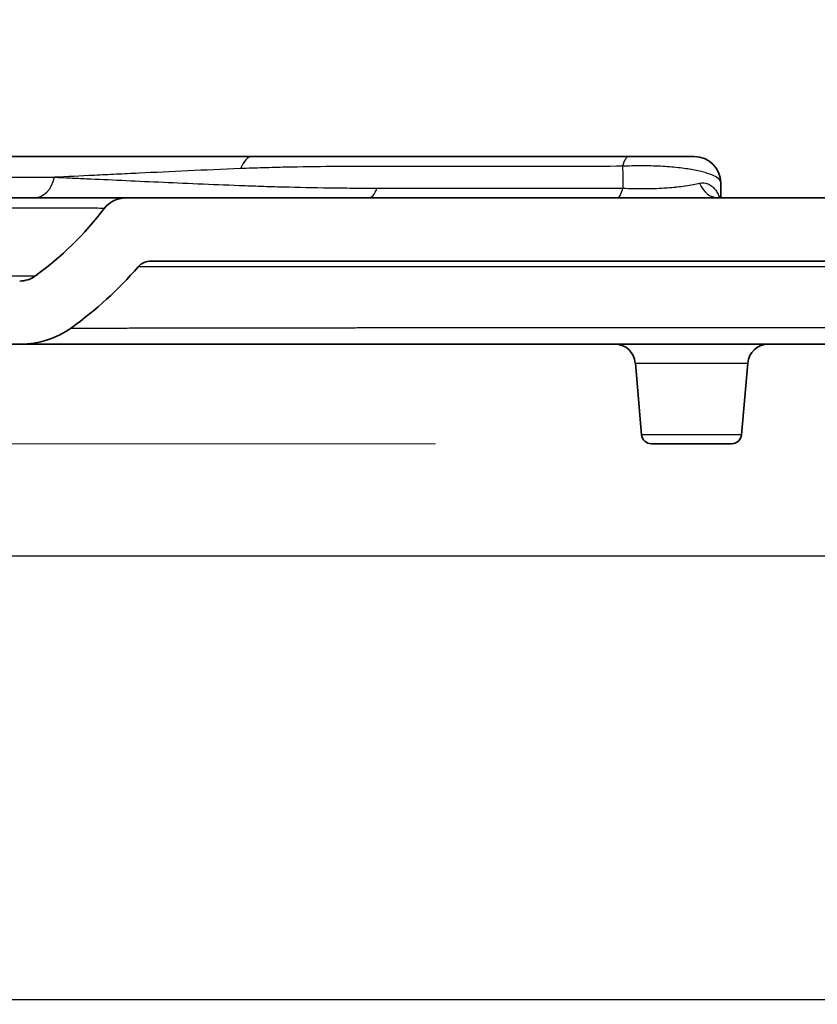
# Model space of a CAD drawing. Units: millimetres. Extents: x 94 to 6947, y 52 to 3143.
# Drawn here: x 3662 to 3723, y 508 to 583 of the extents above; entities that cross this region are included whole.
import ezdxf

# ---------------------------------------------------------------- set-up
doc = ezdxf.new("R2010")
doc.units = ezdxf.units.MM
doc.header["$LTSCALE"] = 6.5
doc.layers.get('Defpoints').update_dxf_attribs({"lineweight": 25})
for name, color, linetype, lineweight in [('Dimension (ISO)', 7, 'Continuous', 18), ('Dimension (ISO) @ 1', 7, 'Continuous', 18), ('Hatch (ISO)', 1, 'Continuous', 18), ('Visible (ISO)', 7, 'Continuous', 35), ('Visible Narrow (ISO)', 7, 'Continuous', 25)]:
    doc.layers.add(name, color=color, linetype=linetype, lineweight=lineweight)
doc.styles.add('Note Text (TK)', font='txt')
doc.dimstyles.new('Default - Method 1b (TK)', dxfattribs={"dimscale": 6.5, "dimtxt": 2.5, "dimasz": 2.5, "dimexe": 1, "dimexo": 1.5, "dimgap": 1, "dimtad": 1, "dimtoh": 1, "dimrnd": 1e-08, "dimdsep": 46, "dimtxsty": 'Note Text (TK)', "dimcen": 0.09, "dimdle": 5, "dimclrd": 100, "dimclre": 100, "dimclrt": 7, "dimadec": 1, "dimazin": 1, "dimtfac": 1, "dimtmove": 0, "dimatfit": 3, "dimfxl": 1, "dimtolj": 1, "dimlwd": -1, "dimlwe": -1, "dimarcsym": 0})

# ---------------------------------------------------------------- blocks, each defined once
blk = doc.blocks.new('*D26')
at = {"layer": 'Defpoints', "color": 0}
for p in [(3427.81, 550.642), (3710.749, 550.642), (3796.048, 216.363)]:
    blk.add_point(p, dxfattribs=at)
at = {"layer": 'Dimension (ISO)', "color": 100}
for p, q in [((3694.249, 550.642), (3416.81, 550.642)), ((3427.81, 243.863), (3427.81, 523.142)), ((3779.548, 216.363), (3416.81, 216.363))]:
    blk.add_line(p, q, dxfattribs=at)
for points in [[(3423.226, 523.142), (3432.393, 523.142), (3427.81, 550.642)], [(3423.226, 243.863), (3432.393, 243.863), (3427.81, 216.363)]]:
    blk.add_solid(points, dxfattribs=at)
at = {"layer": 'Dimension (ISO)', "color": 7, "insert": (3398.685, 174.362), "char_height": 27.5, "attachment_point": 4, "rotation": 90, "style": 'Note Text (TK)'}
blk.add_mtext('\\A1;\\fＭＳ Ｐゴシック|b0|i0;有効寸法 / Max dim. 334', dxfattribs=at)

msp = doc.modelspace()

# ---------------------------------------------------------------- hatches: boundary and pattern name
at = {"layer": 'Hatch (ISO)'}
h = msp.add_hatch(dxfattribs=at)
h.set_pattern_fill('ANSI31', color=256, scale=279.4, angle=90.00021, style=0)
h.set_pattern_definition([(135.0002, (2486.25, -36), (-24.6956, -24.6958), [])])
edge = h.paths.add_edge_path()
edge.add_ellipse((4206.152, 512.934), major_axis=(-2.997, 0), ratio=1, start_angle=270, end_angle=284.58138)
edge.add_ellipse((4206.152, 512.934), major_axis=(-2.901, -0.755), ratio=1, start_angle=270, end_angle=240.83056)
edge.add_ellipse((4206.152, 512.934), major_axis=(-2.901, 0.755), ratio=1, start_angle=270, end_angle=284.58807)
edge = h.paths.add_edge_path()
edge.add_ellipse((3566.907, 512.934), major_axis=(-2.997, 0), ratio=1, start_angle=270, end_angle=284.58807)
edge.add_ellipse((3566.907, 512.934), major_axis=(-2.901, -0.755), ratio=1, start_angle=270, end_angle=240.83056)
edge.add_ellipse((3566.907, 512.934), major_axis=(-2.901, 0.755), ratio=1, start_angle=270, end_angle=284.58138)

# ---------------------------------------------------------------- linework, layer by layer
at = {"layer": 'Visible (ISO)'}
for p, q in [((3656.808, 572.613), (3680.281, 572.613)), ((3680.281, 572.613), (3709.014, 572.613)), ((3709.014, 572.613), (3714.01, 572.613)), ((3716.042, 570.599), (3716.052, 569.438)), ((3656.299, 569.438), (3670.541, 569.438)), ((4102.518, 569.438), (3670.541, 569.438)), ((3670.541, 569.438), (3670.541, 569.438)), ((3672.471, 564.612), (4100.589, 564.612)), ((3613.37, 558.262), (3662.541, 558.262)), ((3886.53, 558.262), (3662.541, 558.262)), ((3709.99, 551.338), (3709.511, 556.813)), ((3717.63, 551.338), (3718.109, 556.813)), ((3710.749, 550.642), (3716.871, 550.642))]:
    msp.add_line(p, q, dxfattribs=at)
for centre, radius, start, end in [((3714.01, 570.581), 2.032, 0.5, 90), ((3670.542, 567.406), 2.032, 90.00293, 142.7386), ((3648.709, 584.015), 25.4, 306.0429, 322.73854), ((3662.459, 565.12), 2.032, 270, 306.03845), ((3662.541, 564.866), 6.604, 270, 305.84215), ((3707.929, 556.675), 1.587, 5, 90), ((3719.69, 556.675), 1.587, 90, 175), ((3710.749, 551.404), 0.762, 185, 270), ((3716.871, 551.404), 0.762, 270, 355)]:
    msp.add_arc(centre, radius, start, end, dxfattribs=at)
for points, knots in [([(3715.782, 569.464), (3715.782, 569.464), (3715.786, 569.462), (3715.817, 569.449), (3715.86, 569.438), (3715.908, 569.438)], [0.3740858, 0.3740858, 0.3740858, 0.3740858, 0.4199822, 0.4199822, 0.5113365, 0.5113365, 0.5113365, 0.5113365]), ([(3671.513, 564.176), (3671.576, 564.248), (3671.647, 564.314), (3671.804, 564.428), (3671.89, 564.476), (3672.136, 564.579), (3672.303, 564.612), (3672.471, 564.612)], [-0.1087883, -0.1087883, -0.1087883, -0.1087883, -0.0799527, -0.0799527, -0.050445, -0.050445, 0, 0, 0, 0])]:
    msp.add_open_spline(points, degree=3, knots=knots, dxfattribs=at)
msp.add_open_spline([(3671.513, 564.176), (3669.997, 562.433), (3668.284, 560.868), (3666.408, 559.513)], degree=3, dxfattribs=at)
at = {"layer": 'Visible Narrow (ISO)'}
for p, q in [((3709.511, 556.813), (3718.109, 556.813)), ((3717.63, 551.338), (3709.99, 551.338)), ((3659.689, 542.077), (4113.371, 542.077)), ((3660.003, 508.132), (3737.307, 508.132))]:
    msp.add_line(p, q, dxfattribs=at)
for centre, major_axis, ratio, start_param, end_param in [((3680.281, 570.581), (0, 2.032), 0.547758, 0, 0.997416), ((3709.014, 570.581), (0, 2.032), 0.302137, 0, 0.891108), ((6063.946, 2272.165), (1759.688, 3025.814), 0.517622, 2.431356, 2.431982), ((3663.506, 571.47), (0, -2.032), 0.806796, 0, 1.350263), ((3689.097, 571.47), (0, -2.032), 0.418323, 0, 0.888693), ((3708.088, 571.47), (0, -2.032), 0.299987, 0, 0.890378), ((3715.908, 571.47), (0, -2.032), 0.816319, 5.174782, 6.283185)]:
    msp.add_ellipse(centre, major_axis=major_axis, ratio=ratio, start_param=start_param, end_param=end_param, dxfattribs=at)
for points, knots in [([(3679.346, 571.684), (3676.567, 571.57), (3673.983, 571.448), (3670.99, 571.304), (3670.403, 571.276), (3669.262, 571.22), (3668.707, 571.194), (3667.088, 571.116), (3666.068, 571.069), (3665.106, 571.026)], [0, 0, 0, 0, 0.0097722, 0.0097722, 0.01221525, 0.01221525, 0.0146583, 0.0146583, 0.01954439, 0.01954439, 0.01954439, 0.01954439]), ([(3708.536, 571.859), (3706.009, 571.858), (3703.502, 571.858), (3701.018, 571.858), (3698.53, 571.858), (3696.064, 571.857), (3693.627, 571.857), (3693.606, 571.857), (3693.585, 571.857), (3693.564, 571.857), (3692.365, 571.856), (3691.173, 571.856), (3689.988, 571.856), (3689.965, 571.856), (3689.943, 571.856), (3689.92, 571.856), (3689.339, 571.856), (3688.76, 571.856), (3688.182, 571.854), (3687.58, 571.852), (3686.98, 571.848), (3686.383, 571.843), (3686.363, 571.843), (3686.343, 571.843), (3686.323, 571.842), (3685.147, 571.832), (3683.982, 571.814), (3682.831, 571.789), (3682.818, 571.789), (3682.805, 571.789), (3682.792, 571.788), (3682.219, 571.776), (3681.648, 571.761), (3681.081, 571.744), (3681.074, 571.744), (3681.066, 571.744), (3681.058, 571.744), (3680.775, 571.735), (3680.494, 571.727), (3680.214, 571.717), (3680.209, 571.717), (3680.204, 571.717), (3680.199, 571.717), (3679.913, 571.707), (3679.629, 571.695), (3679.346, 571.684)], [0, 0, 0, 0, 0.00793114, 0.00793114, 0.00793114, 0.01587725, 0.01587725, 0.01587725, 0.01594569, 0.01594569, 0.01594569, 0.01985742, 0.01985742, 0.01985742, 0.01993212, 0.01993212, 0.01993212, 0.02185218, 0.02185218, 0.02185218, 0.02385227, 0.02385227, 0.02385227, 0.02391854, 0.02391854, 0.02391854, 0.02786104, 0.02786104, 0.02786104, 0.02790496, 0.02790496, 0.02790496, 0.02987068, 0.02987068, 0.02987068, 0.02989817, 0.02989817, 0.02989817, 0.03087727, 0.03087727, 0.03087727, 0.03089478, 0.03089478, 0.03089478, 0.03189139, 0.03189139, 0.03189139, 0.03189139]), ([(3716.042, 570.599), (3716.042, 570.691), (3715.996, 570.782), (3715.818, 570.961), (3715.683, 571.051), (3715.329, 571.22), (3715.11, 571.3), (3714.714, 571.415), (3714.57, 571.452), (3714.263, 571.523), (3714.099, 571.556), (3713.754, 571.62), (3713.572, 571.65), (3713.187, 571.705), (3712.984, 571.731), (3712.564, 571.778), (3712.347, 571.798), (3711.899, 571.834), (3711.667, 571.85), (3711.196, 571.874), (3710.958, 571.883), (3710.475, 571.895), (3710.23, 571.898), (3709.493, 571.897), (3709.011, 571.884), (3708.536, 571.859)], [0, 0, 0, 0, 0.00145801, 0.00145801, 0.00291602, 0.00291602, 0.00437403, 0.00437403, 0.00510303, 0.00510303, 0.00583204, 0.00583204, 0.00656104, 0.00656104, 0.00729005, 0.00729005, 0.00801905, 0.00801905, 0.00874806, 0.00874806, 0.00947706, 0.00947706, 0.01020607, 0.01020607, 0.01166408, 0.01166408, 0.01166408, 0.01166408]), ([(3654.854, 571.026), (3655.233, 571.026), (3655.733, 571.026), (3656.353, 571.026), (3656.81, 571.026), (3657.332, 571.026), (3657.918, 571.026), (3658.126, 571.026), (3658.341, 571.026), (3658.565, 571.026), (3658.993, 571.026), (3659.45, 571.026), (3659.938, 571.026), (3660.044, 571.026), (3660.152, 571.026), (3660.26, 571.026), (3660.653, 571.026), (3661.064, 571.026), (3661.492, 571.026), (3661.538, 571.026), (3661.584, 571.026), (3661.631, 571.026), (3662.107, 571.026), (3662.603, 571.026), (3663.12, 571.026), (3663.752, 571.026), (3664.414, 571.026), (3665.106, 571.026)], [0, 0, 0, 0, 0.00658388, 0.00658388, 0.00658388, 0.01144426, 0.01144426, 0.01144426, 0.01316777, 0.01316777, 0.01316777, 0.01645971, 0.01645971, 0.01645971, 0.01717447, 0.01717447, 0.01717447, 0.01975165, 0.01975165, 0.01975165, 0.02002931, 0.02002931, 0.02002931, 0.0228674, 0.0228674, 0.0228674, 0.02633554, 0.02633554, 0.02633554, 0.02633554]), ([(3665.106, 571.026), (3665.5, 571.009), (3665.903, 570.991), (3666.316, 570.972), (3666.726, 570.954), (3667.146, 570.935), (3667.572, 570.915), (3667.576, 570.915), (3667.58, 570.915), (3667.584, 570.915), (3668.438, 570.876), (3669.321, 570.835), (3670.232, 570.793), (3670.24, 570.792), (3670.248, 570.792), (3670.255, 570.792), (3672.082, 570.707), (3674.02, 570.619), (3676.067, 570.532), (3676.081, 570.531), (3676.094, 570.531), (3676.108, 570.53), (3677.125, 570.487), (3678.169, 570.445), (3679.241, 570.403), (3679.256, 570.402), (3679.271, 570.402), (3679.286, 570.401), (3679.815, 570.381), (3680.351, 570.36), (3680.895, 570.342), (3681.456, 570.323), (3682.023, 570.306), (3682.597, 570.291), (3682.61, 570.29), (3682.622, 570.29), (3682.634, 570.29), (3683.772, 570.259), (3684.93, 570.236), (3686.11, 570.219), (3686.117, 570.219), (3686.125, 570.219), (3686.132, 570.219), (3686.721, 570.21), (3687.315, 570.203), (3687.915, 570.198), (3687.919, 570.198), (3687.924, 570.198), (3687.928, 570.198), (3688.227, 570.195), (3688.528, 570.193), (3688.829, 570.191), (3689.137, 570.19), (3689.446, 570.189), (3689.757, 570.189)], [0.02731104, 0.02731104, 0.02731104, 0.02731104, 0.02933579, 0.02933579, 0.02933579, 0.03134223, 0.03134223, 0.03134223, 0.03136054, 0.03136054, 0.03136054, 0.0353762, 0.0353762, 0.0353762, 0.03541004, 0.03541004, 0.03541004, 0.04345469, 0.04345469, 0.04345469, 0.04350904, 0.04350904, 0.04350904, 0.04750298, 0.04750298, 0.04750298, 0.04755854, 0.04755854, 0.04755854, 0.04953197, 0.04953197, 0.04953197, 0.05156441, 0.05156441, 0.05156441, 0.05160804, 0.05160804, 0.05160804, 0.05563215, 0.05563215, 0.05563215, 0.05565753, 0.05565753, 0.05565753, 0.05766706, 0.05766706, 0.05766706, 0.05768228, 0.05768228, 0.05768228, 0.05868356, 0.05868356, 0.05868356, 0.05970703, 0.05970703, 0.05970703, 0.05970703]), ([(3689.757, 570.189), (3692.803, 570.19), (3695.904, 570.191), (3699.038, 570.191), (3699.041, 570.191), (3699.045, 570.191), (3699.049, 570.191), (3702.186, 570.191), (3705.36, 570.192), (3708.562, 570.192)], [0, 0, 0, 0, 0.01005918, 0.01005918, 0.01005918, 0.01007128, 0.01007128, 0.01007128, 0.02014256, 0.02014256, 0.02014256, 0.02014256]), ([(3708.562, 570.192), (3708.832, 570.178), (3709.108, 570.167), (3709.391, 570.16), (3709.398, 570.16), (3709.405, 570.16), (3709.412, 570.16), (3709.685, 570.154), (3709.964, 570.152), (3710.238, 570.154), (3710.255, 570.154), (3710.272, 570.154), (3710.289, 570.154), (3710.551, 570.157), (3710.812, 570.163), (3711.068, 570.172), (3711.096, 570.173), (3711.124, 570.174), (3711.152, 570.176), (3711.4, 570.186), (3711.642, 570.199), (3711.872, 570.215), (3711.903, 570.217), (3711.934, 570.219), (3711.965, 570.222), (3712.192, 570.238), (3712.408, 570.257), (3712.616, 570.278), (3712.644, 570.281), (3712.671, 570.284), (3712.699, 570.287), (3712.909, 570.309), (3713.109, 570.334), (3713.297, 570.36), (3713.317, 570.363), (3713.337, 570.366), (3713.357, 570.369), (3713.766, 570.427), (3714.117, 570.493), (3714.424, 570.564)], [0, 0, 0, 0, 0.000855472, 0.000855472, 0.000855472, 0.000876914, 0.000876914, 0.000876914, 0.001702391, 0.001702391, 0.001702391, 0.001753828, 0.001753828, 0.001753828, 0.002544509, 0.002544509, 0.002544509, 0.002630742, 0.002630742, 0.002630742, 0.003403103, 0.003403103, 0.003403103, 0.003507656, 0.003507656, 0.003507656, 0.004280844, 0.004280844, 0.004280844, 0.004384571, 0.004384571, 0.004384571, 0.005175495, 0.005175495, 0.005175495, 0.005261485, 0.005261485, 0.005261485, 0.007015313, 0.007015313, 0.007015313, 0.007015313]), ([(3714.424, 570.564), (3714.635, 570.613), (3714.849, 570.597), (3715.052, 570.518), (3715.059, 570.515), (3715.067, 570.512), (3715.075, 570.508), (3715.168, 570.47), (3715.259, 570.417), (3715.342, 570.353), (3715.349, 570.348), (3715.356, 570.343), (3715.362, 570.338), (3715.445, 570.272), (3715.522, 570.195), (3715.592, 570.111), (3715.596, 570.105), (3715.601, 570.099), (3715.606, 570.094), (3715.675, 570.007), (3715.737, 569.912), (3715.792, 569.811), (3715.795, 569.806), (3715.797, 569.802), (3715.8, 569.797), (3715.855, 569.694), (3715.901, 569.586), (3715.939, 569.479), (3715.94, 569.476), (3715.941, 569.473), (3715.942, 569.47), (3715.945, 569.459), (3715.949, 569.449), (3715.952, 569.438)], [0, 0, 0, 0, 0.001191878, 0.001191878, 0.001191878, 0.00123809, 0.00123809, 0.00123809, 0.001787817, 0.001787817, 0.001787817, 0.001831592, 0.001831592, 0.001831592, 0.002383756, 0.002383756, 0.002383756, 0.002421184, 0.002421184, 0.002421184, 0.002979695, 0.002979695, 0.002979695, 0.00300714, 0.00300714, 0.00300714, 0.003575634, 0.003575634, 0.003575634, 0.00359145, 0.00359145, 0.00359145, 0.003646814, 0.003646814, 0.003646814, 0.003646814]), ([(3668.924, 568.637), (3668.924, 568.639), (3668.849, 568.641), (3668.552, 568.646), (3668.329, 568.648), (3667.439, 568.654), (3666.552, 568.658), (3664.187, 568.664), (3662.711, 568.667), (3660.052, 568.67), (3659.092, 568.671), (3657.024, 568.672), (3655.916, 568.673), (3654.736, 568.674)], [0, 0, 0, 0, 0.0199557, 0.0199557, 0.0399113, 0.0399113, 0.0798226, 0.0798226, 0.1197339, 0.1197339, 0.1396896, 0.1396896, 0.1596452, 0.1596452, 0.1596452, 0.1596452]), ([(3886.53, 564.176), (3875.647, 564.176), (3864.769, 564.176), (3853.898, 564.176), (3853.852, 564.176), (3853.805, 564.176), (3853.759, 564.176), (3848.37, 564.176), (3842.982, 564.177), (3837.597, 564.177), (3837.528, 564.177), (3837.46, 564.177), (3837.391, 564.177), (3832.028, 564.177), (3826.667, 564.177), (3821.308, 564.177), (3821.217, 564.177), (3821.127, 564.177), (3821.036, 564.177), (3815.587, 564.177), (3810.14, 564.178), (3804.697, 564.178), (3801.975, 564.178), (3799.254, 564.178), (3796.534, 564.178), (3793.946, 564.179), (3791.36, 564.179), (3788.774, 564.179), (3788.641, 564.179), (3788.508, 564.179), (3788.376, 564.179), (3783.092, 564.179), (3777.811, 564.18), (3772.534, 564.18), (3772.381, 564.18), (3772.229, 564.18), (3772.076, 564.18), (3769.524, 564.18), (3766.973, 564.18), (3764.426, 564.181), (3764.264, 564.181), (3764.102, 564.181), (3763.941, 564.181), (3761.404, 564.181), (3758.87, 564.181), (3756.341, 564.181), (3756.171, 564.181), (3756.001, 564.181), (3755.831, 564.181), (3753.311, 564.181), (3750.795, 564.182), (3748.284, 564.182), (3748.107, 564.182), (3747.929, 564.182), (3747.751, 564.182), (3745.249, 564.182), (3742.752, 564.182), (3740.259, 564.183), (3740.075, 564.183), (3739.89, 564.183), (3739.705, 564.183), (3737.03, 564.183), (3734.361, 564.183), (3731.699, 564.184), (3729.234, 564.184), (3726.775, 564.184), (3724.322, 564.184), (3724.127, 564.184), (3723.931, 564.184), (3723.736, 564.184), (3718.649, 564.183), (3713.59, 564.184), (3708.572, 564.183), (3708.373, 564.183), (3708.174, 564.183), (3707.975, 564.183), (3706.872, 564.183), (3705.772, 564.183), (3704.677, 564.183), (3703.384, 564.183), (3702.098, 564.183), (3700.819, 564.183), (3700.623, 564.183), (3700.428, 564.183), (3700.233, 564.183), (3699.595, 564.183), (3698.959, 564.183), (3698.324, 564.183), (3697.882, 564.183), (3697.441, 564.182), (3697.002, 564.182), (3696.809, 564.182), (3696.616, 564.182), (3696.424, 564.182), (3695.354, 564.182), (3694.288, 564.182), (3693.229, 564.182), (3693.041, 564.182), (3692.853, 564.182), (3692.665, 564.182), (3690.36, 564.182), (3688.082, 564.181), (3685.841, 564.181), (3685.664, 564.181), (3685.488, 564.181), (3685.312, 564.181), (3684.108, 564.18), (3682.912, 564.18), (3681.73, 564.18), (3680.711, 564.18), (3679.702, 564.179), (3678.702, 564.179), (3678.543, 564.179), (3678.384, 564.179), (3678.225, 564.179), (3677.648, 564.179), (3677.073, 564.179), (3676.503, 564.179), (3676.082, 564.179), (3675.664, 564.178), (3675.248, 564.178), (3675.1, 564.178), (3674.953, 564.178), (3674.806, 564.178), (3673.824, 564.178), (3672.861, 564.178), (3671.919, 564.178), (3671.787, 564.178), (3671.655, 564.178), (3671.524, 564.178), (3671.52, 564.178), (3671.517, 564.178), (3671.514, 564.178)], [0, 0, 0, 0, 0.032608, 0.032608, 0.032608, 0.0327462, 0.0327462, 0.0327462, 0.0489121, 0.0489121, 0.0489121, 0.0491178, 0.0491178, 0.0491178, 0.0652161, 0.0652161, 0.0652161, 0.0654879, 0.0654879, 0.0654879, 0.081857, 0.081857, 0.081857, 0.0900407, 0.0900407, 0.0900407, 0.0978241, 0.0978241, 0.0978241, 0.0982236, 0.0982236, 0.0982236, 0.1141281, 0.1141281, 0.1141281, 0.114588, 0.114588, 0.114588, 0.1222801, 0.1222801, 0.1222801, 0.1227686, 0.1227686, 0.1227686, 0.1304321, 0.1304321, 0.1304321, 0.1309477, 0.1309477, 0.1309477, 0.1385842, 0.1385842, 0.1385842, 0.1391248, 0.1391248, 0.1391248, 0.1467362, 0.1467362, 0.1467362, 0.1473003, 0.1473003, 0.1473003, 0.1554725, 0.1554725, 0.1554725, 0.1630402, 0.1630402, 0.1630402, 0.1636423, 0.1636423, 0.1636423, 0.1793442, 0.1793442, 0.1793442, 0.1799665, 0.1799665, 0.1799665, 0.1834202, 0.1834202, 0.1834202, 0.1874962, 0.1874962, 0.1874962, 0.1881191, 0.1881191, 0.1881191, 0.1901564, 0.1901564, 0.1901564, 0.1915722, 0.1915722, 0.1915722, 0.192193, 0.192193, 0.192193, 0.1956482, 0.1956482, 0.1956482, 0.1962626, 0.1962626, 0.1962626, 0.2038002, 0.2038002, 0.2038002, 0.2043936, 0.2043936, 0.2043936, 0.208453, 0.208453, 0.208453, 0.2119522, 0.2119522, 0.2119522, 0.2125085, 0.2125085, 0.2125085, 0.2145342, 0.2145342, 0.2145342, 0.2160282, 0.2160282, 0.2160282, 0.2165586, 0.2165586, 0.2165586, 0.2201042, 0.2201042, 0.2201042, 0.2206023, 0.2206023, 0.2206023, 0.2206138, 0.2206138, 0.2206138, 0.2206138]), ([(3649.447, 563.49), (3651.811, 563.488), (3653.879, 563.485), (3655.652, 563.484), (3657.424, 563.482), (3658.901, 563.481), (3660.086, 563.48), (3661.27, 563.479), (3662.162, 563.479), (3662.758, 563.479), (3663.056, 563.479), (3663.28, 563.478), (3663.43, 563.478), (3663.58, 563.478), (3663.655, 563.478), (3663.654, 563.477)], [0, 0, 0, 0, 0.0398532, 0.0398532, 0.0398532, 0.0797053, 0.0797053, 0.0797053, 0.1195572, 0.1195572, 0.1195572, 0.1394834, 0.1394834, 0.1394834, 0.1594096, 0.1594096, 0.1594096, 0.1594096]), ([(3666.363, 559.481), (3666.443, 559.481), (3666.523, 559.481), (3666.604, 559.482), (3666.944, 559.483), (3667.29, 559.484), (3667.643, 559.486), (3668.109, 559.488), (3668.589, 559.49), (3669.081, 559.491), (3669.139, 559.491), (3669.198, 559.491), (3669.257, 559.492), (3669.688, 559.492), (3670.127, 559.493), (3670.573, 559.495), (3670.607, 559.495), (3670.641, 559.495), (3670.675, 559.495), (3671.149, 559.497), (3671.632, 559.5), (3672.125, 559.501), (3672.132, 559.502), (3672.14, 559.502), (3672.148, 559.502), (3672.649, 559.503), (3673.16, 559.502), (3673.677, 559.503), (3673.691, 559.503), (3673.705, 559.503), (3673.719, 559.503), (3673.991, 559.504), (3674.264, 559.505), (3674.539, 559.505), (3674.774, 559.505), (3675.009, 559.505), (3675.246, 559.504), (3675.284, 559.504), (3675.323, 559.504), (3675.361, 559.504), (3675.911, 559.503), (3676.462, 559.503), (3677.022, 559.505), (3677.502, 559.506), (3677.986, 559.507), (3678.473, 559.507), (3678.553, 559.507), (3678.632, 559.507), (3678.712, 559.507), (3679.181, 559.508), (3679.653, 559.508), (3680.128, 559.509), (3680.224, 559.509), (3680.321, 559.509), (3680.417, 559.509), (3680.877, 559.51), (3681.34, 559.511), (3681.807, 559.512), (3681.92, 559.512), (3682.034, 559.512), (3682.147, 559.512), (3682.726, 559.512), (3683.308, 559.513), (3683.894, 559.513), (3684.339, 559.514), (3684.785, 559.515), (3685.234, 559.516), (3685.964, 559.517), (3686.699, 559.519), (3687.44, 559.52), (3687.872, 559.521), (3688.306, 559.521), (3688.741, 559.522), (3689.505, 559.522), (3690.273, 559.523), (3691.046, 559.525), (3691.47, 559.526), (3691.896, 559.526), (3692.323, 559.527), (3692.506, 559.527), (3692.689, 559.527), (3692.873, 559.528), (3693.482, 559.528), (3694.093, 559.528), (3694.708, 559.529), (3695.128, 559.529), (3695.549, 559.53), (3695.97, 559.531), (3696.166, 559.531), (3696.362, 559.531), (3696.559, 559.531), (3697.176, 559.533), (3697.793, 559.533), (3698.412, 559.533), (3698.825, 559.534), (3699.24, 559.534), (3699.655, 559.535), (3699.859, 559.535), (3700.063, 559.536), (3700.267, 559.536), (3700.886, 559.538), (3701.505, 559.539), (3702.125, 559.539), (3702.536, 559.54), (3702.95, 559.54), (3703.362, 559.54), (3703.571, 559.54), (3703.781, 559.54), (3703.99, 559.54), (3704.401, 559.54), (3704.813, 559.54), (3705.225, 559.54), (3705.434, 559.54), (3705.644, 559.54), (3705.854, 559.54), (3706.266, 559.541), (3706.678, 559.542), (3707.091, 559.542), (3707.303, 559.542), (3707.514, 559.542), (3707.726, 559.542), (3708.138, 559.542), (3708.55, 559.542), (3708.963, 559.542), (3709.174, 559.542), (3709.385, 559.542), (3709.596, 559.542), (3710.01, 559.542), (3710.425, 559.542), (3710.84, 559.543), (3711.675, 559.543), (3712.512, 559.544), (3713.349, 559.544), (3713.768, 559.544), (3714.186, 559.544), (3714.605, 559.544), (3715.439, 559.544), (3716.274, 559.544), (3717.11, 559.544), (3718.365, 559.544), (3719.622, 559.544), (3720.881, 559.545), (3721.314, 559.545), (3721.747, 559.545), (3722.181, 559.546), (3723.006, 559.546), (3723.835, 559.546), (3724.662, 559.546), (3725.104, 559.545), (3725.546, 559.545), (3725.989, 559.545), (3726.177, 559.545), (3726.366, 559.546), (3726.554, 559.546), (3727.002, 559.546), (3727.449, 559.547), (3727.897, 559.547), (3728.082, 559.547), (3728.267, 559.547), (3728.452, 559.547), (3728.904, 559.547), (3729.357, 559.547), (3729.809, 559.546), (3730.621, 559.545), (3731.432, 559.544), (3732.245, 559.544), (3732.71, 559.544), (3733.176, 559.544), (3733.642, 559.543), (3734.444, 559.543), (3735.248, 559.542), (3736.051, 559.541), (3736.529, 559.54), (3737.007, 559.539), (3737.486, 559.539), (3738.277, 559.538), (3739.068, 559.537), (3739.861, 559.537), (3741.638, 559.535), (3743.418, 559.534), (3745.201, 559.533), (3745.968, 559.532), (3746.735, 559.532), (3747.503, 559.531), (3750.051, 559.529), (3752.609, 559.528), (3755.169, 559.527), (3756.448, 559.527), (3757.727, 559.526), (3759.008, 559.525), (3759.583, 559.525), (3760.157, 559.525), (3760.732, 559.525), (3761.44, 559.524), (3762.147, 559.524), (3762.855, 559.524), (3764.748, 559.524), (3766.643, 559.524), (3768.541, 559.523), (3769.214, 559.523), (3769.888, 559.522), (3770.562, 559.522), (3772.498, 559.521), (3774.436, 559.521), (3776.374, 559.52), (3777.011, 559.52), (3777.647, 559.52), (3778.284, 559.52), (3782.875, 559.519), (3787.469, 559.518), (3792.065, 559.517), (3792.622, 559.517), (3793.178, 559.517), (3793.735, 559.517), (3803.646, 559.516), (3813.571, 559.514), (3823.503, 559.514), (3823.886, 559.514), (3824.268, 559.514), (3824.651, 559.514), (3826.891, 559.513), (3829.131, 559.513), (3831.372, 559.513), (3831.709, 559.513), (3832.046, 559.513), (3832.383, 559.513), (3834.67, 559.513), (3836.957, 559.513), (3839.244, 559.513), (3839.535, 559.513), (3839.826, 559.513), (3840.117, 559.513), (3845.075, 559.513), (3850.036, 559.513), (3854.998, 559.513), (3855.195, 559.513), (3855.391, 559.513), (3855.587, 559.513), (3865.897, 559.512), (3876.214, 559.513), (3886.53, 559.513)], [0.0233553, 0.0233553, 0.0233553, 0.0233553, 0.0237343, 0.0237343, 0.0237343, 0.0253316, 0.0253316, 0.0253316, 0.0274396, 0.0274396, 0.0274396, 0.02769, 0.02769, 0.02769, 0.0295278, 0.0295278, 0.0295278, 0.0296679, 0.0296679, 0.0296679, 0.0316157, 0.0316157, 0.0316157, 0.0316457, 0.0316457, 0.0316457, 0.0336236, 0.0336236, 0.0336236, 0.0336783, 0.0336783, 0.0336783, 0.0347158, 0.0347158, 0.0347158, 0.0356014, 0.0356014, 0.0356014, 0.0357454, 0.0357454, 0.0357454, 0.0377981, 0.0377981, 0.0377981, 0.0395572, 0.0395572, 0.0395572, 0.0398442, 0.0398442, 0.0398442, 0.041535, 0.041535, 0.041535, 0.0418776, 0.0418776, 0.0418776, 0.0435129, 0.0435129, 0.0435129, 0.0439107, 0.0439107, 0.0439107, 0.0459344, 0.0459344, 0.0459344, 0.0474686, 0.0474686, 0.0474686, 0.0499667, 0.0499667, 0.0499667, 0.0514243, 0.0514243, 0.0514243, 0.0539795, 0.0539795, 0.0539795, 0.05538, 0.05538, 0.05538, 0.0559807, 0.0559807, 0.0559807, 0.0579743, 0.0579743, 0.0579743, 0.0593357, 0.0593357, 0.0593357, 0.059969, 0.059969, 0.059969, 0.0619594, 0.0619594, 0.0619594, 0.0632915, 0.0632915, 0.0632915, 0.0639466, 0.0639466, 0.0639466, 0.0659311, 0.0659311, 0.0659311, 0.0672472, 0.0672472, 0.0672472, 0.0679147, 0.0679147, 0.0679147, 0.069225, 0.069225, 0.069225, 0.0698923, 0.0698923, 0.0698923, 0.0712029, 0.0712029, 0.0712029, 0.0718734, 0.0718734, 0.0718734, 0.0731808, 0.0731808, 0.0731808, 0.0738478, 0.0738478, 0.0738478, 0.0751586, 0.0751586, 0.0751586, 0.0777972, 0.0777972, 0.0777972, 0.0791143, 0.0791143, 0.0791143, 0.0817375, 0.0817375, 0.0817375, 0.085673, 0.085673, 0.085673, 0.0870258, 0.0870258, 0.0870258, 0.0896039, 0.0896039, 0.0896039, 0.0909815, 0.0909815, 0.0909815, 0.0915676, 0.0915676, 0.0915676, 0.0929593, 0.0929593, 0.0929593, 0.0935333, 0.0935333, 0.0935333, 0.0949372, 0.0949372, 0.0949372, 0.0974527, 0.0974527, 0.0974527, 0.0988929, 0.0988929, 0.0988929, 0.1013731, 0.1013731, 0.1013731, 0.1028486, 0.1028486, 0.1028486, 0.105288, 0.105288, 0.105288, 0.1107601, 0.1107601, 0.1107601, 0.1131137, 0.1131137, 0.1131137, 0.1209278, 0.1209278, 0.1209278, 0.1248325, 0.1248325, 0.1248325, 0.1265829, 0.1265829, 0.1265829, 0.1287364, 0.1287364, 0.1287364, 0.1344944, 0.1344944, 0.1344944, 0.1365377, 0.1365377, 0.1365377, 0.1424058, 0.1424058, 0.1424058, 0.1443324, 0.1443324, 0.1443324, 0.1582287, 0.1582287, 0.1582287, 0.1599111, 0.1599111, 0.1599111, 0.1898744, 0.1898744, 0.1898744, 0.1910284, 0.1910284, 0.1910284, 0.1977858, 0.1977858, 0.1977858, 0.1988024, 0.1988024, 0.1988024, 0.2056972, 0.2056972, 0.2056972, 0.2065735, 0.2065735, 0.2065735, 0.2215201, 0.2215201, 0.2215201, 0.2221114, 0.2221114, 0.2221114, 0.2531658, 0.2531658, 0.2531658, 0.2531658])]:
    msp.add_open_spline(points, degree=3, knots=knots, dxfattribs=at)

# ---------------------------------------------------------------- dimensions: what is measured, and where the dimension line sits
at = {"layer": 'Dimension (ISO) @ 1', "color": 100}
dim = msp.add_linear_dim(base=(3427.81, 550.642), p1=(3796.048, 216.363), p2=(3710.749, 550.642), angle=90, text='\\fＭＳ Ｐゴシック|b0|i0;有効寸法 / Max dim. <>', dimstyle='Default - Method 1b (TK)', override={"dimscale": 1, "dimtxt": 27.5, "dimasz": 27.5, "dimexe": 11, "dimexo": 16.5, "dimgap": 11, "dimtoh": 0, "dimdec": 0, "dimcen": 0.99, "dimtol": 0, "dimlim": 0, "dimtp": 0, "dimtm": 0, "dimtdec": 2, "dimtix": 0, "dimtofl": 0, "dimtmove": 0, "dimatfit": 1}, dxfattribs=at)
dim.commit()
dim.dimension.update_dxf_attribs({"geometry": '*D26', "text_midpoint": (3427.81, 383.503), "dimtype": 128})

doc.saveas('drawing.dxf')
